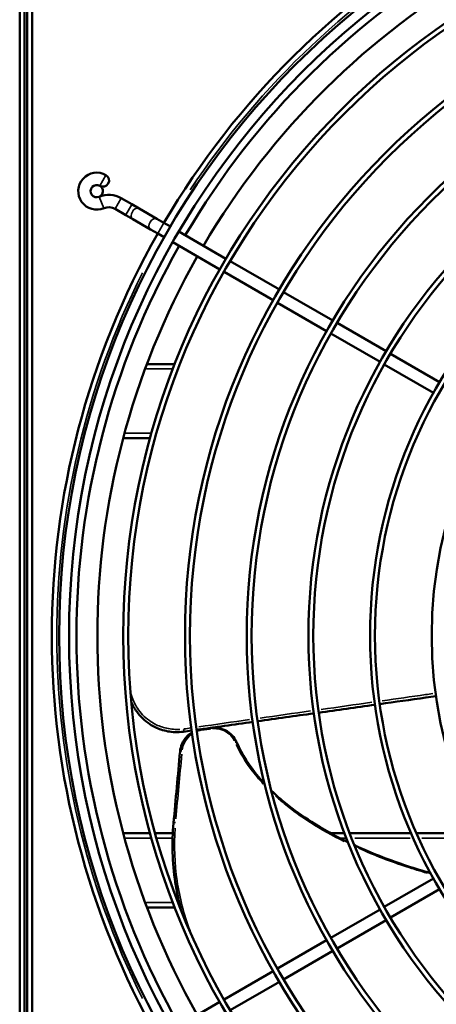
# Model space of a CAD drawing. Units: millimetres. Extents: x 2413 to 7623, y 1442 to 7159.
# Drawn here: x 3801 to 3970, y 3566 to 3965 of the extents above; entities that cross this region are included whole.
import ezdxf

# ---------------------------------------------------------------- set-up
doc = ezdxf.new("R2010")
doc.units = ezdxf.units.MM
doc.layers.add('Sichtbar (ISO)', color=7, linetype='Continuous', lineweight=50)
doc.layers.add('Sichtbar schmal (ISO)', color=7, linetype='Continuous', lineweight=35)

msp = doc.modelspace()

# ---------------------------------------------------------------- linework, layer by layer
at = {"layer": 'Sichtbar (ISO)'}
for p, q in [((3800.69, 3317.75), (3800.69, 4113.75)), ((3802.69, 4113.75), (3802.69, 3317.75)), ((3802.69, 3317.75), (3802.69, 4113.75)), ((3803.69, 3317.75), (3803.69, 4113.75)), ((3803.69, 3317.75), (3803.69, 4113.75)), ((3805.69, 4113.75), (3805.69, 3317.75)), ((3846.16, 3890.42), (3841.83, 3892.92)), ((3843.66, 3886.09), (3839.33, 3888.59)), ((3849.05, 3888.75), (3846.16, 3890.42)), ((3856.26, 3884.58), (3849.05, 3888.75)), ((3843.66, 3886.09), (3846.55, 3884.42)), ((3853.76, 3880.25), (3846.55, 3884.42)), ((3859.15, 3882.92), (3856.26, 3884.58)), ((3853.76, 3880.25), (3856.65, 3878.59)), ((3861.76, 3881.41), (3859.15, 3882.92)), ((3884.27, 3868.41), (3865.22, 3879.41)), ((3859.26, 3877.08), (3856.65, 3878.59)), ((3881.77, 3864.08), (3862.72, 3875.08)), ((3905.92, 3855.91), (3886, 3867.41)), ((3903.42, 3851.58), (3883.5, 3863.08)), ((3927.58, 3843.41), (3907.66, 3854.91)), ((3925.08, 3839.08), (3905.16, 3850.58)), ((3949.23, 3830.91), (3929.31, 3842.41)), ((3946.73, 3826.58), (3926.81, 3838.08)), ((3970.88, 3818.41), (3950.96, 3829.91)), ((3863.51, 3825.75), (3852.26, 3825.75)), ((3968.38, 3814.08), (3948.46, 3825.58)), ((3842.64, 3795.75), (3853.51, 3795.75)), ((3853.51, 3635.75), (3842.64, 3635.75)), ((3862.76, 3635.75), (3855.59, 3635.75)), ((3932.32, 3635.75), (3926.74, 3635.75)), ((3959.29, 3635.75), (3934.46, 3635.75)), ((3986.92, 3635.75), (3961.48, 3635.75)), ((3968.38, 3617.42), (3948.46, 3605.92)), ((3970.88, 3613.09), (3950.96, 3601.59)), ((3852.26, 3605.75), (3863.51, 3605.75)), ((3865.66, 3605.75), (3865.82, 3605.75)), ((3946.73, 3604.92), (3926.81, 3593.42)), ((3949.23, 3600.59), (3929.31, 3589.09)), ((3925.08, 3592.42), (3905.16, 3580.92)), ((3927.58, 3588.09), (3907.66, 3576.59)), ((3903.42, 3579.92), (3883.5, 3568.42)), ((3905.92, 3575.59), (3886, 3564.09)), ((3881.77, 3567.42), (3862.72, 3556.42))]:
    msp.add_line(p, q, dxfattribs=at)
for radius in [327, 323, 301, 299, 276, 274, 251, 249, 226, 224, 201, 199, 176]:
    msp.add_circle((4143.69, 3715.75), radius, dxfattribs=at)
for centre, radius, start, end in [((4143.69, 3715.75), 330, 90.4341, 149.5659), ((4143.69, 3715.75), 320, 90.4476, 149.5524), ((4143.69, 3715.75), 311.5, 90.4598, 149.5402), ((3831.92, 3895.75), 7.5, 60, 293.1301), ((3834.42, 3900.08), 2.5, 240, 60), ((3831.92, 3895.75), 2.5, 60, 293.1301), ((3831.92, 3895.75), 2.5, 293.1301, 60), ((3836.83, 3884.26), 10, 60, 113.1301), ((3836.83, 3884.26), 5, 60, 113.1301), ((4143.69, 3715.75), 330, 150.4341, 209.5659), ((4143.69, 3715.75), 320, 150.4476, 209.5524), ((4143.69, 3715.75), 311.5, 150.4598, 209.5402)]:
    msp.add_arc(centre, radius, start, end, dxfattribs=at)
for points, knots in [([(3845.89, 3688.96), (3846.47, 3687.57), (3847.21, 3686.24), (3849.54, 3683.01), (3851.36, 3681.26), (3854.86, 3679), (3856.36, 3678.27), (3859.76, 3677.12), (3861.67, 3676.77), (3864.77, 3676.65), (3865.96, 3676.72), (3867.12, 3676.88)], [-2.58214, -2.58214, -2.58214, -2.58214, -2.117336, -2.117336, -1.381391, -1.381391, -0.901016, -0.901016, -0.346545, -0.346545, 0, 0, 0, 0]), ([(3946.62, 3688.05), (3952.84, 3688.93), (3959.07, 3689.8), (3966.67, 3690.87), (3968.03, 3691.06), (3969.4, 3691.25)], [-11.935084, -11.935084, -11.935084, -11.935084, -10.036553, -10.036553, -9.620391, -9.620391, -9.620391, -9.620391]), ([(3870.49, 3676.54), (3869.92, 3676.2), (3869.38, 3675.8), (3867.8, 3674.35), (3866.96, 3673.13), (3866.03, 3670.87), (3865.79, 3669.89), (3865.69, 3668.89)], [-0.9708609, -0.9708609, -0.9708609, -0.9708609, -0.7715613, -0.7715613, -0.318037, -0.318037, 0, 0, 0, 0]), ([(3888.67, 3672.53), (3888.42, 3673.09), (3888.13, 3673.63), (3887.16, 3675.06), (3886.37, 3675.89), (3884.53, 3677.24), (3883.49, 3677.77), (3881.53, 3678.35), (3880.65, 3678.5), (3879.21, 3678.53), (3878.65, 3678.5), (3878.11, 3678.42)], [-1.242089, -1.242089, -1.242089, -1.242089, -1.05454, -1.05454, -0.722339, -0.722339, -0.401299, -0.401299, -0.154346, -0.154346, 0, 0, 0, 0]), ([(3899.95, 3655.82), (3899.09, 3656.73), (3898.26, 3657.67), (3893.87, 3662.9), (3890.84, 3667.57), (3888.67, 3672.53)], [24.560766, 24.560766, 24.560766, 24.560766, 24.972395, 24.972395, 26.810293, 26.810293, 26.810293, 26.810293]), ([(3865.69, 3668.89), (3865.25, 3664.05), (3864.81, 3659.21), (3863.93, 3649.52), (3863.49, 3644.68), (3863.05, 3639.83)], [-3.318872, -3.318872, -3.318872, -3.318872, -1.659436, -1.659436, 0, 0, 0, 0]), ([(3933.72, 3632.16), (3928.63, 3634.62), (3923.67, 3637.34), (3915.27, 3642.71), (3911.74, 3645.22), (3906.44, 3649.55), (3904.54, 3651.23), (3902.73, 3652.99)], [20.097943, 20.097943, 20.097943, 20.097943, 21.910958, 21.910958, 23.3064, 23.3064, 24.128448, 24.128448, 24.128448, 24.128448]), ([(3863.05, 3639.83), (3862.33, 3631.92), (3862.56, 3623.9), (3864.32, 3612.12), (3865.12, 3608.3), (3866.15, 3604.52)], [-5.905788, -5.905788, -5.905788, -5.905788, -3.220486, -3.220486, -1.915989, -1.915989, -1.915989, -1.915989]), ([(3967.15, 3619.64), (3964.07, 3620.51), (3960.98, 3621.45), (3951.1, 3624.69), (3944.35, 3627.27), (3937.3, 3630.47), (3936.84, 3630.68), (3936.38, 3630.89)], [16.253426, 16.253426, 16.253426, 16.253426, 17.297875, 17.297875, 19.619961, 19.619961, 19.781998, 19.781998, 19.781998, 19.781998])]:
    msp.add_open_spline(points, degree=3, knots=knots, dxfattribs=at)
for points in [[(3897.11, 3681.09), (3904.69, 3682.16), (3912.28, 3683.23), (3919.89, 3684.3)], [(3921.87, 3684.57), (3929.45, 3685.64), (3937.04, 3686.71), (3944.64, 3687.77)], [(3872.35, 3677.61), (3879.93, 3678.68), (3887.52, 3679.75), (3895.13, 3680.82)], [(3867.12, 3676.88), (3868.2, 3677.03), (3869.29, 3677.18), (3870.37, 3677.34)], [(3874.26, 3677.88), (3873.61, 3677.79), (3872.99, 3677.64), (3872.38, 3677.43)]]:
    msp.add_open_spline(points, degree=3, dxfattribs=at)
at = {"layer": 'Sichtbar schmal (ISO)'}
for p, q in [((3833.18, 3897.94), (3835.65, 3902.22)), ((3832.91, 3893.42), (3834.85, 3888.88)), ((3841.81, 3892.89), (3839.34, 3888.61)), ((3846.14, 3890.39), (3843.67, 3886.11)), ((3859.13, 3882.89), (3856.66, 3878.61)), ((3852.07, 3823.75), (3862.17, 3823.75)), ((3853.53, 3797.75), (3843.72, 3797.75)), ((3843.72, 3633.75), (3853.53, 3633.75)), ((3856.48, 3633.75), (3862.36, 3633.75)), ((3930.65, 3633.75), (3932.96, 3633.75)), ((3936.48, 3633.75), (3958.93, 3633.75)), ((3963.65, 3633.75), (3986.68, 3633.75)), ((3862.17, 3607.75), (3852.07, 3607.75)), ((3865.3, 3607.75), (3864.9, 3607.75))]:
    msp.add_line(p, q, dxfattribs=at)
for start, end in [(93.393, 146.607), (153.393, 206.607)]:
    msp.add_arc((4143.69, 3715.75), 328, start, end, dxfattribs=at)
for centre, major_axis, ratio, start_param, end_param in [((3847.8, 3886.58), (-1.25, -2.17), 0.666667, 3.298672, 6.126106), ((3855.01, 3882.42), (-1.25, -2.17), 0.666667, 3.298672, 6.126106), ((3867.02, 3677.62), (0.104, -0.743), 0.201029, 0.101797, 1.934141), ((3874.37, 3677.14), (-0.104, 0.743), 0.191204, 5.244441, 6.228515), ((3878.22, 3677.68), (-0.104, 0.743), 0.187302, 5.250338, 6.228825), ((3887.98, 3672.23), (0.687, 0.301), 0.441176, 0.064929, 1.233643), ((3866.44, 3668.82), (-0.747, 0.068), 0.478609, 4.733571, 6.201627), ((3863.8, 3639.76), (-0.747, 0.068), 0.473736, 4.766102, 6.203339)]:
    msp.add_ellipse(centre, major_axis=major_axis, ratio=ratio, start_param=start_param, end_param=end_param, dxfattribs=at)
for points, knots in [([(3865.61, 3677.82), (3864.98, 3677.78), (3864.34, 3677.77), (3861.86, 3677.87), (3860.02, 3678.2), (3856.76, 3679.3), (3855.32, 3680), (3851.95, 3682.17), (3850.2, 3683.86), (3847.74, 3687.29), (3846.88, 3688.95), (3846.09, 3691.21), (3845.93, 3691.76), (3845.79, 3692.32)], [0.152373, 0.152373, 0.152373, 0.152373, 0.346545, 0.346545, 0.901016, 0.901016, 1.381391, 1.381391, 2.117336, 2.117336, 2.708221, 2.708221, 2.895093, 2.895093, 2.895093, 2.895093]), ([(3968.09, 3692.3), (3967.13, 3692.17), (3966.16, 3692.03), (3959.32, 3691.06), (3953.46, 3690.22), (3947.6, 3689.39)], [9.741738, 9.741738, 9.741738, 9.741738, 10.036553, 10.036553, 11.826487, 11.826487, 11.826487, 11.826487]), ([(3874.64, 3677.53), (3875.21, 3677.61), (3875.79, 3677.69), (3876.95, 3677.85), (3877.52, 3677.93), (3878.1, 3678.02)], [0.0198077, 0.0198077, 0.0198077, 0.0198077, 0.1980768, 0.1980768, 0.3763458, 0.3763458, 0.3763458, 0.3763458]), ([(3878.9, 3678.11), (3879.2, 3678.13), (3879.51, 3678.14), (3880.63, 3678.11), (3881.45, 3677.98), (3883.26, 3677.44), (3884.22, 3676.95), (3885.91, 3675.71), (3886.64, 3674.94), (3887.43, 3673.78), (3887.62, 3673.45), (3887.8, 3673.11)], [0.062104, 0.062104, 0.062104, 0.062104, 0.154346, 0.154346, 0.401299, 0.401299, 0.722339, 0.722339, 1.05454, 1.05454, 1.179985, 1.179985, 1.179985, 1.179985]), ([(3866.56, 3669.57), (3866.67, 3670.36), (3866.88, 3671.13), (3867.69, 3673.1), (3868.47, 3674.23), (3869.72, 3675.37), (3869.96, 3675.57), (3870.22, 3675.76)], [0.0460505, 0.0460505, 0.0460505, 0.0460505, 0.318037, 0.318037, 0.7715613, 0.7715613, 0.8749597, 0.8749597, 0.8749597, 0.8749597]), ([(3888.47, 3671.64), (3890.63, 3666.96), (3893.53, 3662.56), (3897.72, 3657.56), (3898.56, 3656.61), (3899.43, 3655.68)], [-26.691843, -26.691843, -26.691843, -26.691843, -24.972395, -24.972395, -24.559753, -24.559753, -24.559753, -24.559753]), ([(3863.98, 3641.57), (3864.38, 3645.93), (3864.78, 3650.29), (3865.58, 3659.01), (3865.99, 3663.37), (3866.39, 3667.72)], [0.165944, 0.165944, 0.165944, 0.165944, 1.659436, 1.659436, 3.152928, 3.152928, 3.152928, 3.152928]), ([(3904.31, 3650.87), (3905.49, 3649.8), (3906.69, 3648.77), (3911.28, 3645.01), (3914.83, 3642.48), (3922.93, 3637.3), (3927.54, 3634.74), (3932.26, 3632.41)], [-23.81929, -23.81929, -23.81929, -23.81929, -23.3064, -23.3064, -21.910958, -21.910958, -20.22471, -20.22471, -20.22471, -20.22471]), ([(3869.75, 3596.18), (3867.29, 3602.76), (3865.54, 3609.56), (3863.46, 3623.52), (3863.18, 3630.69), (3863.66, 3637.78)], [0.873182, 0.873182, 0.873182, 0.873182, 3.220486, 3.220486, 5.640914, 5.640914, 5.640914, 5.640914]), ([(3938.12, 3629.65), (3944.48, 3626.8), (3950.99, 3624.32), (3960.32, 3621.25), (3963.08, 3620.4), (3965.85, 3619.61)], [-19.533773, -19.533773, -19.533773, -19.533773, -17.297875, -17.297875, -16.361429, -16.361429, -16.361429, -16.361429])]:
    msp.add_open_spline(points, degree=3, knots=knots, dxfattribs=at)
for points in [[(3943.34, 3688.78), (3936.5, 3687.81), (3929.67, 3686.84), (3922.85, 3685.87)], [(3918.59, 3685.27), (3911.75, 3684.3), (3904.91, 3683.33), (3898.09, 3682.36)], [(3893.84, 3681.76), (3886.99, 3680.79), (3880.16, 3679.82), (3873.34, 3678.86)], [(3870.07, 3678.39), (3869.13, 3678.26), (3868.19, 3678.13), (3867.26, 3678)], [(3872.54, 3677.02), (3873.12, 3677.23), (3873.72, 3677.39), (3874.34, 3677.48)]]:
    msp.add_open_spline(points, degree=3, dxfattribs=at)

doc.saveas('drawing.dxf')
